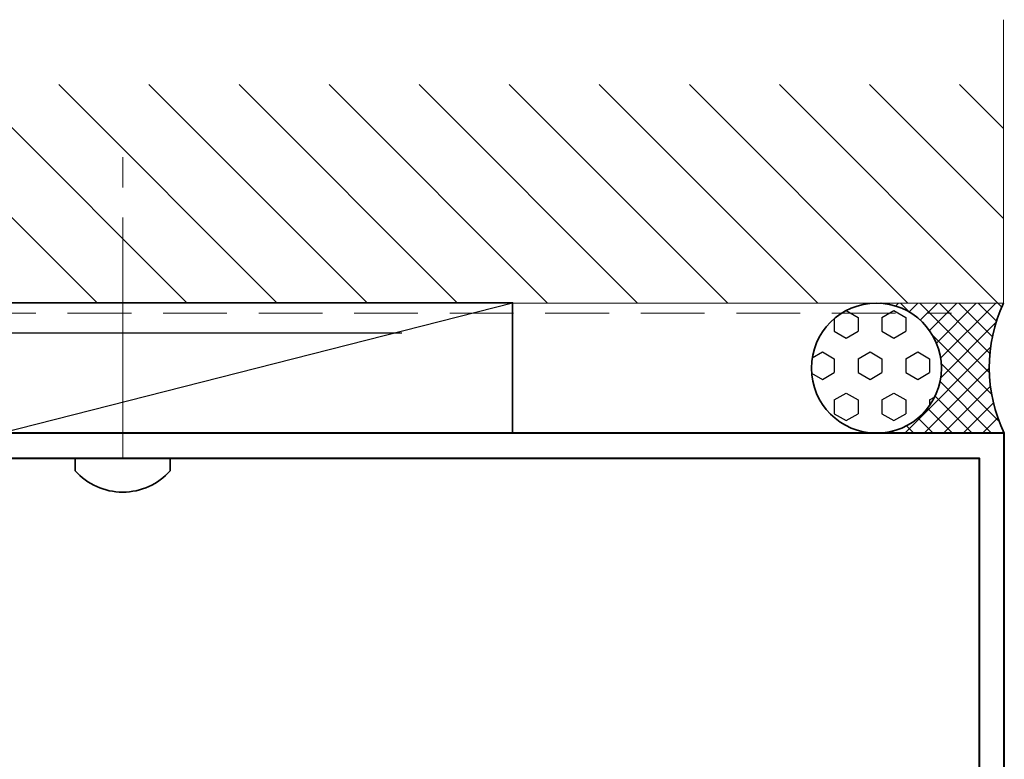
# Model space of a CAD drawing. Extents: x 884 to 3647, y -4884 to -3356.
# Drawn here: x 1507 to 1605, y -3447 to -3373 of the extents above; entities that cross this region are included whole.
import ezdxf

# ---------------------------------------------------------------- set-up
doc = ezdxf.new("R2010")
doc.units = 0
doc.linetypes.add('ACAD_ISO08W100', pattern=[36, 24, -3, 6, -3])
doc.linetypes.add('HIDDEN', pattern=[9.525, 6.35, -3.175])
doc.layers.get('0').update_dxf_attribs({"linetype": 'CONTINUOUS'})
for name, color, linetype, lineweight in [('TCL01 thick', 6, 'CONTINUOUS', 20), ('TCL02 thin', 1, 'CONTINUOUS', 25), ('TCL03 centre', 1, 'ACAD_ISO08W100', 9), ('TCL09 extrusion', 3, 'CONTINUOUS', 40), ('TCL10 parts', 2, 'CONTINUOUS', 35)]:
    doc.layers.add(name, color=color, linetype=linetype, lineweight=lineweight)
doc.layers.add('TCL11noPlot', color=5, linetype='CONTINUOUS', lineweight=30, plot=False)

# ---------------------------------------------------------------- blocks, each defined once
blk = doc.blocks.new('*U66')
at = {"layer": 'TCL02 thin'}
blk.add_line((100915.29, -53817.738), (100966.329, -53804.738), dxfattribs=at)
at = {"layer": 'TCL10 parts'}
blk.add_lwpolyline([(100915.29, -53817.738), (100966.329, -53817.738), (100966.329, -53804.738), (100915.29, -53804.738)], close=True, dxfattribs=at)
at = {"layer": 'TCL11noPlot'}
blk.add_line((100915.29, -53807.738), (100955.29, -53807.738), dxfattribs=at)
blk = doc.blocks.new('PW400-04-02')
at = {"layer": 'TCL02 thin'}
h = blk.add_hatch(dxfattribs=at)
h.set_pattern_fill('HEX', color=256, scale=0.432, angle=-90)
h.set_pattern_definition([(270, (5318.2672, -1764.9972), (2.3756809, -4e-16), [1.3716, -2.7432]), (30, (5318.2672, -1764.9972), (-1.1878404, 2.0574), [1.3716, -2.7432]), (330, (5318.2672, -1766.3688), (1.1878404, 2.0574), [1.3716, -2.7432])])
edge = h.paths.add_edge_path()
edge.add_arc((3274.099, -3432.273), 6.48, -90, 270)
h = blk.add_hatch(dxfattribs=at)
h.set_pattern_fill('ANSI37', color=256, scale=0.432, angle=-90, style=0)
h.set_pattern_definition([(315, (5318.2672, -1764.9972), (0.96986766, 0.96986766), []), (45, (5318.2672, -1764.9972), (-0.96986766, 0.96986766), [])])
h.paths.add_polyline_path([(3274.099, -3438.753), (3286.851, -3438.753, -0.225435), (3286.767, -3425.793), (3274.099, -3425.793, -1)])
at = {"layer": 'TCL03 centre'}
blk.add_line((3198.951, -3441.253), (3198.951, -3411.253), dxfattribs=at)
at = {"layer": 'TCL09 extrusion'}
blk.add_lwpolyline([(3286.851, -3501.253), (3286.851, -3438.753), (3286.851, -3438.753), (3115.101, -3438.753, 0.414214)], format="xyb", dxfattribs=at)
blk.add_lwpolyline([(3116.818, -3441.253), (3284.351, -3441.253), (3284.351, -3441.253), (3284.351, -3441.253), (3284.351, -3441.253), (3284.351, -3441.253), (3284.351, -3491.753)], dxfattribs=at)
at = {"layer": 'TCL10 parts'}
for p, q in [((3194.216, -3441.253), (3203.686, -3441.253)), ((3194.216, -3442.504), (3194.216, -3441.253)), ((3203.686, -3442.504), (3203.686, -3441.253))]:
    blk.add_line(p, q, dxfattribs=at)
blk.add_lwpolyline([(3203.686, -3442.504, -0.449624), (3194.216, -3442.504)], format="xyb", dxfattribs=at)
blk.add_circle((3274.099, -3432.273), 6.48, dxfattribs=at)
blk.add_arc((3300.451, -3432.185), 15.103, 154.96151, 205.77784, dxfattribs=at)
blk.add_blockref('*U66', (-97728.508, 50378.985))

msp = doc.modelspace()

# ---------------------------------------------------------------- hatches: boundary and pattern name
at = {"layer": 'TCL02 thin'}
h = msp.add_hatch(dxfattribs=at)
h.set_pattern_fill('ANSI31', color=256, scale=2, angle=-90)
h.set_pattern_definition([(315, (5499.567, -686.6006), (4.490128, 4.490128), [])])
h.paths.add_polyline_path([(1605.315, -3379.473), (1605.315, -3401.259), (1349.276, -3401.219), (1385.564, -3379.473)])

# ---------------------------------------------------------------- linework, layer by layer
at = {"layer": 'TCL01 thick'}
msp.add_lwpolyline([(1349.627, -3401.259), (1605.315, -3401.259), (1605.315, -3373.002)], dxfattribs=at)
at = {"layer": 'TCL01 thick', "color": 5, "linetype": 'HIDDEN'}
msp.add_lwpolyline([(1350.085, -3402.259), (1600.148, -3402.259), (1600.148, -3402.259)], dxfattribs=at)

# ---------------------------------------------------------------- block references
at = {"layer": 'TCL02 thin'}
msp.add_blockref('PW400-04-02', (-1681.452, 24.534), dxfattribs=at)

doc.saveas('drawing.dxf')
